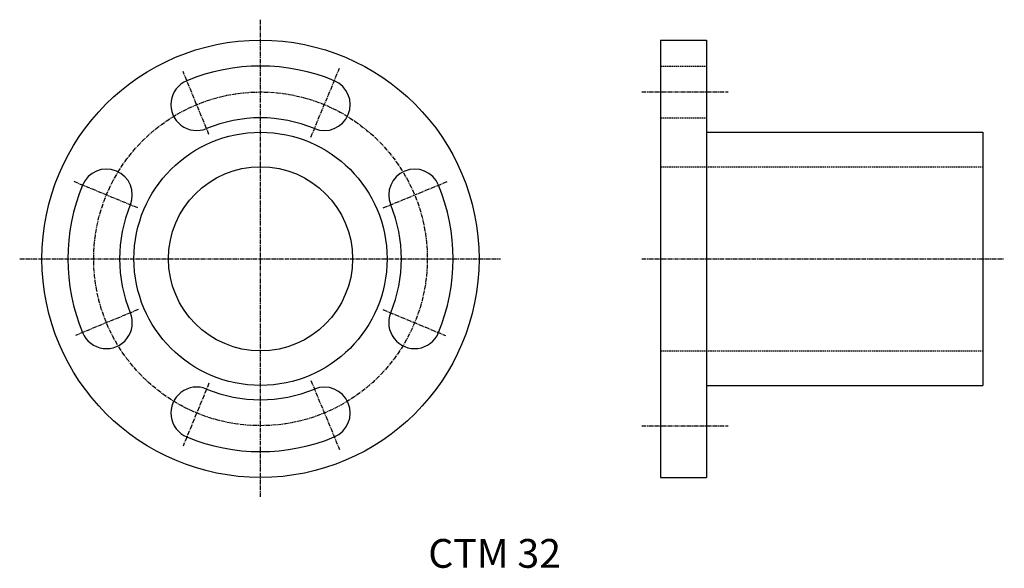
# Model space of a CAD drawing. Extents: x 234 to 405, y 211 to 307.
import ezdxf

# ---------------------------------------------------------------- set-up
doc = ezdxf.new("R2010")
doc.units = 0
doc.linetypes.add('CENTER2', pattern=[1.125, 0.75, -0.125, 0.125, -0.125])
doc.linetypes.add('DASHED2', pattern=[0.375, 0.25, -0.125])
doc.layers.get('0').update_dxf_attribs({"linetype": 'CONTINUOUS'})
doc.styles.get("Standard").update_dxf_attribs({"font": 'arial.ttf'})

msp = doc.modelspace()

# ---------------------------------------------------------------- linework, layer by layer
at = {"color": 3, "linetype": 'CENTER2'}
for p, q in [((276.17, 223.85), (276.17, 306.75)), ((284.93, 286.33), (289.89, 298.32)), ((267.21, 286.83), (262.7, 297.73)), ((342.49, 294.2), (357.49, 294.2)), ((254.83, 274.04), (243.64, 278.67)), ((297.51, 274.04), (308.7, 278.67)), ((234.3, 265.2), (317.9, 265.2)), ((342.49, 265.2), (405.48, 265.2)), ((254.88, 256.38), (244.01, 251.87)), ((297.46, 256.38), (308.34, 251.87)), ((267.21, 243.57), (262.7, 232.66)), ((284.93, 244.07), (289.89, 232.08)), ((342.49, 236.2), (357.49, 236.2))]:
    msp.add_line(p, q, dxfattribs=at)
at = {"color": 7, "linetype": 'CONTINUOUS'}
for p, q in [((345.73, 303.2), (345.73, 227.2)), ((345.73, 303.2), (353.73, 303.2)), ((353.73, 303.2), (353.73, 227.2)), ((353.73, 287.2), (401.73, 287.2)), ((401.73, 287.2), (401.73, 243.2)), ((353.73, 243.2), (401.73, 243.2)), ((345.73, 227.2), (353.73, 227.2))]:
    msp.add_line(p, q, dxfattribs=at)
at = {"color": 2, "linetype": 'DASHED2'}
for p, q in [((345.73, 298.7), (353.73, 298.7)), ((345.73, 289.7), (353.73, 289.7)), ((345.73, 281.2), (401.73, 281.2)), ((345.73, 249.2), (401.73, 249.2))]:
    msp.add_line(p, q, dxfattribs=at)
at = {"color": 7, "linetype": 'CONTINUOUS'}
for radius in [38, 22, 16]:
    msp.add_circle((276.17, 265.2), radius, dxfattribs=at)
at = {"color": 3, "linetype": 'CENTER2'}
msp.add_circle((276.17, 265.2), 29, dxfattribs=at)
at = {"color": 7, "linetype": 'CONTINUOUS'}
for centre, radius, start, end in [((276.17, 265.2), 33.5, 67.5, 112.5), ((265.07, 291.99), 4.5, 112.5, 292.5), ((287.27, 291.99), 4.5, 247.5, 67.5), ((276.17, 265.2), 24.5, 67.5, 112.5), ((249.38, 276.3), 4.5, 337.5, 157.5), ((302.96, 276.3), 4.5, 22.5, 202.5), ((276.17, 265.2), 33.5, 157.5, 202.5), ((276.17, 265.2), 33.5, 337.5, 22.5), ((276.17, 265.2), 24.5, 157.5, 202.5), ((276.17, 265.2), 24.5, 337.5, 22.5), ((249.38, 254.1), 4.5, 202.5, 22.5), ((302.96, 254.1), 4.5, 157.5, 337.5), ((265.07, 238.41), 4.5, 67.5, 247.5), ((276.17, 265.2), 24.5, 247.5, 292.5), ((287.27, 238.41), 4.5, 292.5, 112.5), ((276.17, 265.2), 33.5, 247.5, 292.5)]:
    msp.add_arc(centre, radius, start, end, dxfattribs=at)

# ---------------------------------------------------------------- texts
msp.add_text('CTM 32', height=5, dxfattribs=at).set_placement((305.33, 211.51))

doc.saveas('drawing.dxf')
